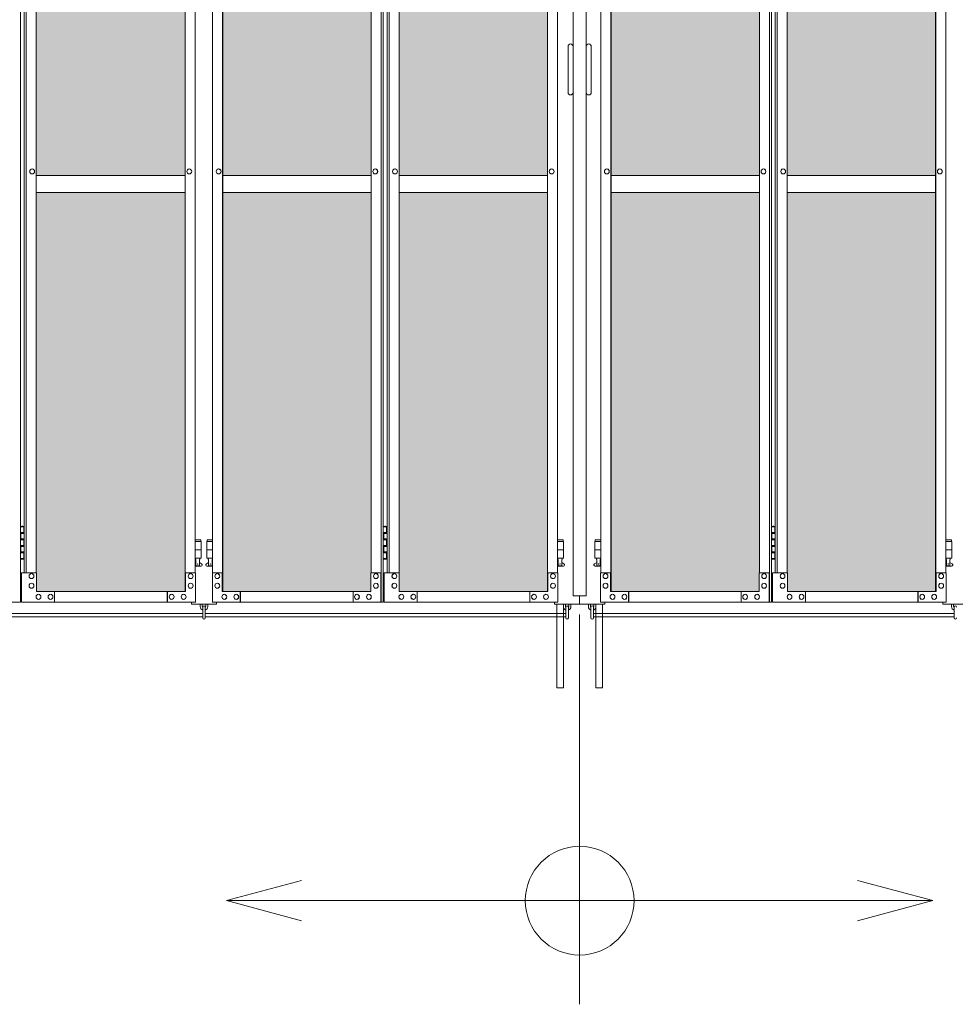
# Model space of a CAD drawing. Units: millimetres. Extents: x 6482 to 33146, y 470 to 10711.
# Drawn here: x 8861 to 11098, y 1362 to 3718 of the extents above; entities that cross this region are included whole.
import ezdxf

# ---------------------------------------------------------------- set-up
doc = ezdxf.new("R2010")
doc.units = ezdxf.units.MM
for name, color, linetype, lineweight in [('ハッチング', 171, 'Continuous', 9), ('実線', 3, 'Continuous', 18), ('寸法線・文字', 2, 'Continuous', 9), ('細線', 4, 'Continuous', 9)]:
    doc.layers.add(name, color=color, linetype=linetype, lineweight=lineweight)

msp = doc.modelspace()

# ---------------------------------------------------------------- hatches: boundary and pattern name
at = {"layer": 'ハッチング', "ltscale": 0.05}
h = msp.add_hatch(dxfattribs=at)
h.set_pattern_fill('AR-B816', color=256, scale=0.2)
h.paths.add_polyline_path([(8504.9, 4344.6), (8811, 4344.6), (8811, 5274.6), (8504.9, 5274.6)])
h.paths.add_polyline_path([(8900, 4344.6), (9256.2, 4344.6), (9256.2, 5299.6), (8900.8, 5299.6), (8900, 5254.6)])
h.paths.add_polyline_path([(9700.8, 5254.6), (9700.8, 5299.6), (9346.7, 5299.6), (9346.7, 4344.6), (9701.5, 4344.6), (9701.5, 5254.6)], is_closed=False)
h.paths.add_polyline_path([(9768, 4344.6), (10122.8, 4344.6), (10122.8, 5299.6), (9768.7, 5299.6), (9768, 5254.6)])
h.paths.add_polyline_path([(10275.2, 4344.6), (10630, 4344.6), (10629.3, 5254.6), (10629.3, 5299.6), (10275.2, 5299.6)])
h.paths.add_polyline_path([(11051.3, 5299.6), (10697.2, 5299.6), (10696.5, 5254.6), (10696.5, 4344.6), (11051.3, 4344.6)])
h.paths.add_polyline_path([(11497.8, 5254.6), (11497.8, 5299.6), (11143.7, 5299.6), (11143.7, 4344.6), (11498.5, 4344.6), (11498.5, 5254.6)], is_closed=False)
h.paths.add_polyline_path([(11919.8, 4344.6), (11919.8, 5299.6), (11565.7, 5299.6), (11565, 5254.6), (11565, 4344.6)])
h.paths.add_polyline_path([(8767.2, 3859.6), (8810.3, 3859.6), (8811, 3904.6), (8811, 4304.6), (8504.9, 4304.6), (8504.9, 3859.6), (8547.5, 3859.6)])
h.paths.add_polyline_path([(8510.7, 3804.6), (8510.7, 3344.6), (8807.2, 3344.6), (8806.5, 3759.6), (8806.5, 3804.6), (8763.4, 3804.6), (8552.5, 3804.6)])
h.paths.add_polyline_path([(8807.2, 3304.6), (8510.7, 3304.6), (8510.7, 2389.6), (8553.2, 2389.6), (8763.4, 2389.6), (8806.5, 2389.6), (8807.2, 2434.6)])
h.paths.add_polyline_path([(9256.2, 4304.6), (8900, 4304.6), (8900, 3344.6), (9256.2, 3344.6)])
h.paths.add_polyline_path([(9256.2, 2349.6), (9256.2, 3304.6), (8900, 3304.6), (8900.8, 2394.6), (8900.8, 2349.6), (8943.8, 2349.6), (9214.4, 2349.6)])
h.paths.add_polyline_path([(9389, 2349.6), (9657.9, 2349.6), (9700.8, 2349.6), (9701.5, 2394.6), (9701.5, 3304.6), (9346.7, 3304.6), (9346.7, 2349.6), (9388.3, 2349.6)], is_closed=False)
h.paths.add_polyline_path([(9701.5, 4304.6), (9346.7, 4304.6), (9346.7, 3344.6), (9701.5, 3344.6)])
h.paths.add_polyline_path([(10122.8, 3344.6), (10122.8, 4304.6), (9768, 4304.6), (9768, 3344.6)])
h.paths.add_polyline_path([(10122.8, 2349.6), (10122.8, 3304.6), (9768, 3304.6), (9768.7, 2394.6), (9768.7, 2349.6), (9811.6, 2349.6), (10081.2, 2349.6)])
h.paths.add_polyline_path([(10317.5, 2349.6), (10586.4, 2349.6), (10629.3, 2349.6), (10630, 2394.6), (10630, 3304.6), (10275.2, 3304.6), (10275.2, 2349.6), (10316.8, 2349.6)], is_closed=False)
h.paths.add_polyline_path([(10630, 4304.6), (10275.2, 4304.6), (10275.2, 3344.6), (10630, 3344.6)])
h.paths.add_polyline_path([(11051.3, 3344.6), (11051.3, 4304.6), (10696.5, 4304.6), (10696.5, 3344.6)])
h.paths.add_polyline_path([(11051.3, 2349.6), (11051.3, 3304.6), (10696.5, 3304.6), (10697.2, 2394.6), (10697.2, 2349.6), (10740.1, 2349.6), (11009.7, 2349.6)])
h.paths.add_polyline_path([(11186, 2349.6), (11454.9, 2349.6), (11497.8, 2349.6), (11498.5, 2394.6), (11498.5, 3304.6), (11143.7, 3304.6), (11143.7, 2349.6), (11185.3, 2349.6)], is_closed=False)
h.paths.add_polyline_path([(11498.5, 4304.6), (11143.7, 4304.6), (11143.7, 3344.6), (11498.5, 3344.6)])
h.paths.add_polyline_path([(11919.8, 3344.6), (11919.8, 4304.6), (11565, 4304.6), (11565, 3344.6)])
h.paths.add_polyline_path([(11919.8, 2349.6), (11919.8, 3304.6), (11565, 3304.6), (11565.7, 2394.6), (11565.7, 2349.6), (11608.6, 2349.6), (11878.2, 2349.6)])
h.paths.add_polyline_path([(15962.3, 3304.6), (15589.8, 3304.6), (15589.8, 2394.6), (15589.8, 2349.6), (15634.8, 2349.6), (15913.9, 2349.6), (15924.3, 2360), (15962.3, 2360), (15962.3, 2394.6), (15962.3, 3304.6)])
h.paths.add_polyline_path([(15962.3, 4304.6), (15589.8, 4304.6), (15589.8, 3344.6), (15962.3, 3344.6), (15962.3, 4304.6)])
h.paths.add_polyline_path([(15589.8, 4344.6), (15962.3, 4344.6), (15962.3, 5254.6), (15962.3, 5299.6), (15917.3, 5299.6), (15634.8, 5299.6), (15589.8, 5299.6), (15589.8, 5254.6)])

# ---------------------------------------------------------------- linework, layer by layer
at = {"layer": '実線', "ltscale": 0.05}
for p, q in [((10184.2, 5989.6), (10184.2, 2339.6)), ((10215.8, 5989.6), (10215.8, 2339.6)), ((8900, 3344.6), (9256.2, 3344.6)), ((9346.7, 3344.6), (9701.5, 3344.6)), ((10122.8, 3344.6), (9768, 3344.6)), ((10275.2, 3344.6), (10630, 3344.6)), ((11051.3, 3344.6), (10696.5, 3344.6)), ((9256.2, 3304.6), (8900, 3304.6)), ((9701.5, 3304.6), (9346.7, 3304.6)), ((9768, 3304.6), (10122.8, 3304.6)), ((10630, 3304.6), (10275.2, 3304.6)), ((10696.5, 3304.6), (11051.3, 3304.6))]:
    msp.add_line(p, q, dxfattribs=at)
at = {"layer": '実線'}
for p, q in [((8862.4, 5324.6), (8862.4, 2324.6)), ((10172.3, 3653.6), (10172.3, 3598.6)), ((10227.7, 3653.6), (10227.7, 3598.6)), ((10172.3, 3543.6), (10172.3, 3598.6)), ((10227.7, 3543.6), (10227.7, 3598.6)), ((8862.4, 2504.6), (8870.4, 2504.6)), ((8865.9, 2506.1), (8863.4, 2505.6)), ((8863.4, 2504.6), (8863.4, 2505.6)), ((8866.9, 2506.1), (8865.9, 2506.1)), ((8866.9, 2506.1), (8867.9, 2506.1)), ((8867.9, 2506.1), (8870.4, 2505.6)), ((8870.4, 2504.6), (8870.4, 2505.6)), ((8870.4, 2488.6), (8870.4, 2504.6)), ((8870.9, 2504.6), (8871.5, 2504.6)), ((8870.9, 2488.6), (8870.9, 2504.6)), ((9730.2, 2504.6), (9738.3, 2504.6)), ((9733.8, 2506.1), (9731.3, 2505.6)), ((9731.3, 2504.6), (9731.3, 2505.6)), ((9734.8, 2506.1), (9733.8, 2506.1)), ((9734.8, 2506.1), (9735.8, 2506.1)), ((9735.8, 2506.1), (9738.3, 2505.6)), ((9738.3, 2504.6), (9738.3, 2505.6)), ((9738.3, 2488.6), (9738.3, 2504.6)), ((9738.8, 2504.6), (9739.3, 2504.6)), ((9738.8, 2488.6), (9738.8, 2504.6)), ((10658.7, 2504.6), (10666.8, 2504.6)), ((10662.3, 2506.1), (10659.8, 2505.6)), ((10659.8, 2504.6), (10659.8, 2505.6)), ((10663.3, 2506.1), (10662.3, 2506.1)), ((10663.3, 2506.1), (10664.3, 2506.1)), ((10664.3, 2506.1), (10666.8, 2505.6)), ((10666.8, 2504.6), (10666.8, 2505.6)), ((10666.8, 2488.6), (10666.8, 2504.6)), ((10667.3, 2504.6), (10667.8, 2504.6)), ((10667.3, 2488.6), (10667.3, 2504.6)), ((8862.9, 2491.1), (8870.4, 2491.1)), ((8862.9, 2491.1), (8862.9, 2473.1)), ((8862.9, 2473.1), (8870.4, 2473.1)), ((8863.4, 2491.1), (8863.4, 2473.1)), ((8863.4, 2488.6), (8870.9, 2488.6)), ((8863.4, 2475.6), (8870.9, 2475.6)), ((8870.4, 2457.6), (8870.4, 2475.6)), ((8870.9, 2457.6), (8870.9, 2475.6)), ((9280.7, 2473.6), (9294, 2473.6)), ((9294, 2473.6), (9294, 2469.6)), ((9309, 2473.6), (9309, 2469.6)), ((9309, 2473.6), (9322.2, 2473.6)), ((9730.8, 2491.1), (9738.3, 2491.1)), ((9730.8, 2491.1), (9730.8, 2473.1)), ((9730.8, 2473.1), (9738.3, 2473.1)), ((9731.3, 2491.1), (9731.3, 2473.1)), ((9731.3, 2488.6), (9738.8, 2488.6)), ((9731.3, 2475.6), (9738.8, 2475.6)), ((9738.3, 2457.6), (9738.3, 2475.6)), ((9738.8, 2457.6), (9738.8, 2475.6)), ((10160.5, 2473.6), (10147.3, 2473.6)), ((10160.5, 2473.6), (10160.5, 2469.6)), ((10237.5, 2473.6), (10237.5, 2469.6)), ((10237.5, 2473.6), (10250.7, 2473.6)), ((10659.3, 2491.1), (10666.8, 2491.1)), ((10659.3, 2491.1), (10659.3, 2473.1)), ((10659.3, 2473.1), (10666.8, 2473.1)), ((10659.8, 2491.1), (10659.8, 2473.1)), ((10659.8, 2488.6), (10667.3, 2488.6)), ((10659.8, 2475.6), (10667.3, 2475.6)), ((10666.8, 2457.6), (10666.8, 2475.6)), ((10667.3, 2457.6), (10667.3, 2475.6)), ((11089, 2473.6), (11075.8, 2473.6)), ((11089, 2473.6), (11089, 2469.6)), ((8862.9, 2460.1), (8863.4, 2460.1)), ((8862.9, 2460.1), (8862.9, 2442.1)), ((8863.4, 2460.1), (8870.4, 2460.1)), ((8863.4, 2460.1), (8863.4, 2442.1)), ((8863.4, 2457.6), (8870.9, 2457.6)), ((9295, 2469.6), (9280.7, 2469.6)), ((9295, 2449.6), (9280.7, 2449.6)), ((9295, 2469.6), (9295, 2429.6)), ((9322.2, 2469.6), (9308, 2469.6)), ((9308, 2469.6), (9308, 2429.6)), ((9322.2, 2449.6), (9308, 2449.6)), ((9730.8, 2460.1), (9731.3, 2460.1)), ((9730.8, 2460.1), (9730.8, 2442.1)), ((9731.3, 2460.1), (9738.3, 2460.1)), ((9731.3, 2460.1), (9731.3, 2442.1)), ((9731.3, 2457.6), (9738.8, 2457.6)), ((10147.3, 2469.6), (10161.5, 2469.6)), ((10147.3, 2449.6), (10161.5, 2449.6)), ((10161.5, 2469.6), (10161.5, 2429.6)), ((10250.7, 2469.6), (10236.5, 2469.6)), ((10236.5, 2469.6), (10236.5, 2429.6)), ((10250.7, 2449.6), (10236.5, 2449.6)), ((10659.3, 2460.1), (10659.8, 2460.1)), ((10659.3, 2460.1), (10659.3, 2442.1)), ((10659.8, 2460.1), (10666.8, 2460.1)), ((10659.8, 2460.1), (10659.8, 2442.1)), ((10659.8, 2457.6), (10667.3, 2457.6)), ((11075.8, 2469.6), (11090, 2469.6)), ((11075.8, 2449.6), (11090, 2449.6)), ((11090, 2469.6), (11090, 2429.6)), ((8870.4, 2428.6), (8862.4, 2428.6)), ((8862.9, 2442.1), (8870.4, 2442.1)), ((8863.4, 2444.6), (8870.9, 2444.6)), ((8863.4, 2428.6), (8863.4, 2427.6)), ((8865.9, 2427.1), (8863.4, 2427.6)), ((8866.9, 2427.1), (8865.9, 2427.1)), ((8866.9, 2427.1), (8867.9, 2427.1)), ((8867.9, 2427.1), (8870.4, 2427.6)), ((8870.4, 2428.6), (8870.4, 2444.6)), ((8870.4, 2428.6), (8870.4, 2427.6)), ((8870.9, 2428.6), (8870.9, 2444.6)), ((8871.5, 2428.6), (8870.9, 2428.6)), ((9295, 2429.6), (9280.7, 2429.6)), ((9281.5, 2429.6), (9281.5, 2426.6)), ((9281.5, 2426.6), (9282.3, 2426.6)), ((9282.3, 2411.6), (9282.3, 2426.6)), ((9290.7, 2411.6), (9290.7, 2426.6)), ((9291.5, 2426.6), (9290.7, 2426.6)), ((9291.5, 2429.6), (9291.5, 2426.6)), ((9322.2, 2429.6), (9308, 2429.6)), ((9311.5, 2429.6), (9311.5, 2426.6)), ((9311.5, 2426.6), (9312.3, 2426.6)), ((9312.3, 2411.6), (9312.3, 2426.6)), ((9320.7, 2411.6), (9320.7, 2426.6)), ((9321.5, 2426.6), (9320.7, 2426.6)), ((9321.5, 2429.6), (9321.5, 2426.6)), ((9738.3, 2428.6), (9730.2, 2428.6)), ((9730.8, 2442.1), (9738.3, 2442.1)), ((9731.3, 2444.6), (9738.8, 2444.6)), ((9731.3, 2428.6), (9731.3, 2427.6)), ((9733.8, 2427.1), (9731.3, 2427.6)), ((9734.8, 2427.1), (9733.8, 2427.1)), ((9734.8, 2427.1), (9735.8, 2427.1)), ((9735.8, 2427.1), (9738.3, 2427.6)), ((9738.3, 2428.6), (9738.3, 2444.6)), ((9738.3, 2428.6), (9738.3, 2427.6)), ((9738.8, 2428.6), (9738.8, 2444.6)), ((9739.3, 2428.6), (9738.8, 2428.6)), ((10147.3, 2429.6), (10161.5, 2429.6)), ((10148, 2429.6), (10148, 2426.6)), ((10148, 2426.6), (10148.8, 2426.6)), ((10148.8, 2411.6), (10148.8, 2426.6)), ((10157.2, 2411.6), (10157.2, 2426.6)), ((10158, 2426.6), (10157.2, 2426.6)), ((10158, 2429.6), (10158, 2426.6)), ((10250.7, 2429.6), (10236.5, 2429.6)), ((10240, 2429.6), (10240, 2426.6)), ((10240, 2426.6), (10240.8, 2426.6)), ((10240.8, 2411.6), (10240.8, 2426.6)), ((10249.2, 2411.6), (10249.2, 2426.6)), ((10250, 2426.6), (10249.2, 2426.6)), ((10250, 2429.6), (10250, 2426.6)), ((10666.8, 2428.6), (10658.7, 2428.6)), ((10659.3, 2442.1), (10666.8, 2442.1)), ((10659.8, 2444.6), (10667.3, 2444.6)), ((10659.8, 2428.6), (10659.8, 2427.6)), ((10662.3, 2427.1), (10659.8, 2427.6)), ((10663.3, 2427.1), (10662.3, 2427.1)), ((10663.3, 2427.1), (10664.3, 2427.1)), ((10664.3, 2427.1), (10666.8, 2427.6)), ((10666.8, 2428.6), (10666.8, 2444.6)), ((10666.8, 2428.6), (10666.8, 2427.6)), ((10667.3, 2428.6), (10667.3, 2444.6)), ((10667.8, 2428.6), (10667.3, 2428.6)), ((11075.8, 2429.6), (11090, 2429.6)), ((11076.5, 2429.6), (11076.5, 2426.6)), ((11076.5, 2426.6), (11077.3, 2426.6)), ((11077.3, 2411.6), (11077.3, 2426.6)), ((11085.7, 2411.6), (11085.7, 2426.6)), ((11086.5, 2426.6), (11085.7, 2426.6)), ((11086.5, 2429.6), (11086.5, 2426.6)), ((9280.7, 2418.2), (9282.3, 2419)), ((9280.7, 2410.6), (9294.5, 2410.6)), ((9282.3, 2411.6), (9290.7, 2411.6)), ((9295.9, 2416.2), (9290.7, 2419)), ((9307.1, 2416.2), (9312.3, 2419)), ((9308.5, 2410.6), (9322.2, 2410.6)), ((9312.3, 2411.6), (9320.7, 2411.6)), ((9322.2, 2418.2), (9320.7, 2419)), ((10147.3, 2418.2), (10148.8, 2419)), ((10161, 2410.6), (10147.3, 2410.6)), ((10157.2, 2411.6), (10148.8, 2411.6)), ((10162.4, 2416.2), (10157.2, 2419)), ((10235.6, 2416.2), (10240.8, 2419)), ((10237, 2410.6), (10250.7, 2410.6)), ((10240.8, 2411.6), (10249.2, 2411.6)), ((10250.7, 2418.2), (10249.2, 2419)), ((11075.8, 2418.2), (11077.3, 2419)), ((11089.5, 2410.6), (11075.8, 2410.6)), ((11085.7, 2411.6), (11077.3, 2411.6)), ((11090.9, 2416.2), (11085.7, 2419)), ((10215.8, 2339.6), (10184.2, 2339.6)), ((10200, 2339.6), (10200, 2319.6)), ((9271.5, 2324.6), (9271.5, 2319.6)), ((9271.5, 2319.6), (9331.5, 2319.6)), ((9292.5, 2319.6), (9292.5, 2313.6)), ((9297.5, 2313.6), (9297.5, 2319.6)), ((9298.5, 2312.6), (9298.5, 2286.6)), ((9304.5, 2286.6), (9304.5, 2312.6)), ((9305.5, 2313.6), (9305.5, 2319.6)), ((9310.5, 2319.6), (9310.5, 2313.6)), ((9331.5, 2319.6), (9331.5, 2324.6)), ((10140, 2319.6), (10140, 2324.6)), ((10260, 2319.6), (10140, 2319.6)), ((10166, 2313.6), (10166, 2319.6)), ((10167, 2312.6), (10167, 2286.6)), ((10173, 2286.6), (10173, 2312.6)), ((10174, 2313.6), (10174, 2319.6)), ((10179, 2319.6), (10179, 2313.6)), ((10221, 2319.6), (10221, 2313.6)), ((10226, 2313.6), (10226, 2319.6)), ((10227, 2312.6), (10227, 2286.6)), ((10233, 2286.6), (10233, 2312.6)), ((10234, 2313.6), (10234, 2319.6)), ((10260, 2319.6), (10260, 2324.6)), ((11068.5, 2324.6), (11068.5, 2319.6)), ((11068.5, 2319.6), (11128.5, 2319.6)), ((11089.5, 2319.6), (11089.5, 2313.6)), ((11094.5, 2313.6), (11094.5, 2319.6)), ((11095.5, 2312.6), (11095.5, 2286.6))]:
    msp.add_line(p, q, dxfattribs=at)
at = {"layer": '実線', "linetype": 'Continuous'}
for p, q in [((9725.4, 5324.6), (9725.4, 2324.6)), ((9730.2, 5324.6), (9730.2, 2324.6)), ((10653.9, 5324.6), (10653.9, 2324.6)), ((10658.7, 5324.6), (10658.7, 2324.6)), ((9256.2, 5299.6), (9256.2, 2349.6)), ((9256.7, 2349.6), (9256.7, 5299.6)), ((9346.1, 2349.6), (9346.1, 5299.6)), ((9346.7, 2349.6), (9346.7, 5299.6)), ((10122.8, 2349.6), (10122.8, 5299.6)), ((10123.4, 2349.6), (10123.4, 5299.6)), ((10274.6, 2349.6), (10274.6, 5299.6)), ((10275.2, 2349.6), (10275.2, 5299.6)), ((11051.3, 2349.6), (11051.3, 5299.6)), ((11051.9, 2349.6), (11051.9, 5299.6)), ((8871.5, 5254.6), (8871.5, 2394.6)), ((8876.1, 2394.6), (8876.1, 5254.6)), ((8900, 5254.6), (8900, 2394.6)), ((9280.7, 5254.6), (9280.7, 2394.6)), ((9322.2, 2394.6), (9322.2, 5254.6)), ((9701.5, 5254.6), (9701.5, 2394.6)), ((9739.3, 5254.6), (9739.3, 2394.6)), ((9744.1, 5254.6), (9744.1, 2394.6)), ((9768, 5254.6), (9768, 2394.6)), ((10147.3, 2394.6), (10147.3, 5254.6)), ((10250.7, 2394.6), (10250.7, 5254.6)), ((10630, 5254.6), (10630, 2394.6)), ((10667.8, 5254.6), (10667.8, 2394.6)), ((10672.6, 5254.6), (10672.6, 2394.6)), ((10696.5, 5254.6), (10696.5, 2394.6)), ((11075.8, 2394.6), (11075.8, 5254.6)), ((8890.5, 3360.6), (8890.3, 3360.6)), ((8890.5, 3348.6), (8890.3, 3348.6)), ((9266.3, 3360.6), (9266.2, 3360.6)), ((9266.3, 3348.6), (9266.2, 3348.6)), ((9336.7, 3360.6), (9336.5, 3360.6)), ((9336.7, 3348.6), (9336.5, 3348.6)), ((9711.2, 3360.6), (9711.1, 3360.6)), ((9711.2, 3348.6), (9711.1, 3348.6)), ((9758.3, 3360.6), (9758.4, 3360.6)), ((9758.3, 3348.6), (9758.4, 3348.6)), ((10132.8, 3360.6), (10133, 3360.6)), ((10132.8, 3348.6), (10133, 3348.6)), ((10265.2, 3360.6), (10265, 3360.6)), ((10265.2, 3348.6), (10265, 3348.6)), ((10639.7, 3360.6), (10639.6, 3360.6)), ((10639.7, 3348.6), (10639.6, 3348.6)), ((10686.8, 3360.6), (10686.9, 3360.6)), ((10686.8, 3348.6), (10686.9, 3348.6)), ((11061.3, 3360.6), (11061.5, 3360.6)), ((11061.3, 3348.6), (11061.5, 3348.6)), ((8864.6, 2324.6), (8864.6, 2394.6)), ((8864.6, 2394.6), (8900.8, 2394.6)), ((8888.9, 2392.6), (8888.8, 2392.6)), ((8888.9, 2380.6), (8888.8, 2380.6)), ((8900.8, 2394.6), (8900.8, 2349.6)), ((9256.7, 2394.6), (9281.4, 2394.6)), ((9257.4, 2349.6), (9257.4, 2394.6)), ((9269.6, 2392.6), (9269.4, 2392.6)), ((9269.6, 2380.6), (9269.4, 2380.6)), ((9281.4, 2394.6), (9281.4, 2324.6)), ((9321.5, 2324.6), (9321.5, 2394.6)), ((9321.5, 2394.6), (9346.1, 2394.6)), ((9333.4, 2392.6), (9333.3, 2392.6)), ((9333.4, 2380.6), (9333.3, 2380.6)), ((9345.3, 2394.6), (9345.3, 2349.6)), ((9700.8, 2349.6), (9700.8, 2394.6)), ((9700.8, 2394.6), (9725.4, 2394.6)), ((9712.7, 2392.6), (9712.6, 2392.6)), ((9712.7, 2380.6), (9712.6, 2380.6)), ((9724.7, 2394.6), (9724.7, 2324.6)), ((9768.7, 2394.6), (9732.5, 2394.6)), ((9732.5, 2394.6), (9732.5, 2324.6)), ((9756.8, 2392.6), (9756.9, 2392.6)), ((9756.8, 2380.6), (9756.9, 2380.6)), ((9768.7, 2349.6), (9768.7, 2394.6)), ((10148, 2394.6), (10123.4, 2394.6)), ((10124.2, 2394.6), (10124.2, 2349.6)), ((10136.1, 2392.6), (10136.2, 2392.6)), ((10136.1, 2380.6), (10136.2, 2380.6)), ((10148, 2324.6), (10148, 2394.6)), ((10250, 2324.6), (10250, 2394.6)), ((10250, 2394.6), (10274.6, 2394.6)), ((10261.9, 2392.6), (10261.8, 2392.6)), ((10261.9, 2380.6), (10261.8, 2380.6)), ((10273.8, 2394.6), (10273.8, 2349.6)), ((10629.3, 2349.6), (10629.3, 2394.6)), ((10629.3, 2394.6), (10653.9, 2394.6)), ((10641.2, 2392.6), (10641.1, 2392.6)), ((10641.2, 2380.6), (10641.1, 2380.6)), ((10653.2, 2394.6), (10653.2, 2324.6)), ((10697.2, 2394.6), (10661, 2394.6)), ((10661, 2394.6), (10661, 2324.6)), ((10685.3, 2392.6), (10685.4, 2392.6)), ((10685.3, 2380.6), (10685.4, 2380.6)), ((10697.2, 2349.6), (10697.2, 2394.6)), ((11076.5, 2394.6), (11051.9, 2394.6)), ((11052.7, 2394.6), (11052.7, 2349.6)), ((11064.6, 2392.6), (11064.7, 2392.6)), ((11064.6, 2380.6), (11064.7, 2380.6)), ((11076.5, 2324.6), (11076.5, 2394.6)), ((8888.9, 2369.6), (8888.8, 2369.6)), ((8888.9, 2357.6), (8888.8, 2357.6)), ((9269.6, 2369.6), (9269.4, 2369.6)), ((9269.6, 2357.6), (9269.4, 2357.6)), ((9333.4, 2369.6), (9333.3, 2369.6)), ((9333.4, 2357.6), (9333.3, 2357.6)), ((9712.7, 2369.6), (9712.6, 2369.6)), ((9712.7, 2357.6), (9712.6, 2357.6)), ((9756.8, 2369.6), (9756.9, 2369.6)), ((9756.8, 2357.6), (9756.9, 2357.6)), ((10136.1, 2369.6), (10136.2, 2369.6)), ((10136.1, 2357.6), (10136.2, 2357.6)), ((10261.9, 2369.6), (10261.8, 2369.6)), ((10261.9, 2357.6), (10261.8, 2357.6)), ((10641.2, 2369.6), (10641.1, 2369.6)), ((10641.2, 2357.6), (10641.1, 2357.6)), ((10685.3, 2369.6), (10685.4, 2369.6)), ((10685.3, 2357.6), (10685.4, 2357.6)), ((11064.6, 2369.6), (11064.7, 2369.6)), ((11064.6, 2357.6), (11064.7, 2357.6)), ((8900.8, 2349.6), (9257.4, 2349.6)), ((8905.7, 2343.1), (8905.5, 2343.1)), ((8934.4, 2343.1), (8934.3, 2343.1)), ((8943.8, 2349.6), (8943.8, 2324.6)), ((9213.6, 2349.6), (9213.6, 2324.6)), ((9214.4, 2324.6), (9214.4, 2349.6)), ((9224.1, 2343.1), (9223.9, 2343.1)), ((9252.8, 2343.1), (9252.7, 2343.1)), ((9345.3, 2349.6), (9700.8, 2349.6)), ((9350.1, 2343.1), (9350, 2343.1)), ((9378.7, 2343.1), (9378.6, 2343.1)), ((9388.3, 2349.6), (9388.3, 2324.6)), ((9389, 2324.6), (9389, 2349.6)), ((9657.9, 2324.6), (9657.9, 2349.6)), ((9667.4, 2343.1), (9667.2, 2343.1)), ((9696, 2343.1), (9695.9, 2343.1)), ((10124.2, 2349.6), (9768.7, 2349.6)), ((9773.5, 2343.1), (9773.6, 2343.1)), ((9802.1, 2343.1), (9802.3, 2343.1)), ((9811.6, 2324.6), (9811.6, 2349.6)), ((10080.5, 2324.6), (10080.5, 2349.6)), ((10081.2, 2349.6), (10081.2, 2324.6)), ((10090.8, 2343.1), (10090.9, 2343.1)), ((10119.4, 2343.1), (10119.5, 2343.1)), ((10273.8, 2349.6), (10629.3, 2349.6)), ((10278.6, 2343.1), (10278.5, 2343.1)), ((10307.2, 2343.1), (10307.1, 2343.1)), ((10316.8, 2349.6), (10316.8, 2324.6)), ((10317.5, 2324.6), (10317.5, 2349.6)), ((10586.4, 2324.6), (10586.4, 2349.6)), ((10595.9, 2343.1), (10595.7, 2343.1)), ((10624.5, 2343.1), (10624.4, 2343.1)), ((11052.7, 2349.6), (10697.2, 2349.6)), ((10702, 2343.1), (10702.1, 2343.1)), ((10730.6, 2343.1), (10730.8, 2343.1)), ((10740.1, 2324.6), (10740.1, 2349.6)), ((11009, 2324.6), (11009, 2349.6)), ((11009.7, 2349.6), (11009.7, 2324.6)), ((11019.3, 2343.1), (11019.4, 2343.1)), ((11047.9, 2343.1), (11048, 2343.1)), ((8862.4, 2324.6), (8456.4, 2324.6)), ((9281.4, 2324.6), (8864.6, 2324.6)), ((8905.7, 2331.1), (8905.5, 2331.1)), ((8934.4, 2331.1), (8934.3, 2331.1)), ((9224.1, 2331.1), (9223.9, 2331.1)), ((9252.8, 2331.1), (9252.7, 2331.1)), ((9321.5, 2324.6), (9730.2, 2324.6)), ((9350.1, 2331.1), (9350, 2331.1)), ((9378.7, 2331.1), (9378.6, 2331.1)), ((9667.4, 2331.1), (9667.2, 2331.1)), ((9696, 2331.1), (9695.9, 2331.1)), ((10148, 2324.6), (9732.5, 2324.6)), ((9773.5, 2331.1), (9773.6, 2331.1)), ((9802.1, 2331.1), (9802.3, 2331.1)), ((10090.8, 2331.1), (10090.9, 2331.1)), ((10119.4, 2331.1), (10119.5, 2331.1)), ((10145.5, 2319.6), (10145.5, 2119.6)), ((10161.5, 2319.6), (10161.5, 2119.6)), ((10238.5, 2319.6), (10238.5, 2119.6)), ((10250, 2324.6), (10658.7, 2324.6)), ((10254.5, 2319.6), (10254.5, 2119.6)), ((10278.6, 2331.1), (10278.5, 2331.1)), ((10307.2, 2331.1), (10307.1, 2331.1)), ((10595.9, 2331.1), (10595.7, 2331.1)), ((10624.5, 2331.1), (10624.4, 2331.1)), ((11076.5, 2324.6), (10661, 2324.6)), ((10702, 2331.1), (10702.1, 2331.1)), ((10730.6, 2331.1), (10730.8, 2331.1)), ((11019.3, 2331.1), (11019.4, 2331.1)), ((11047.9, 2331.1), (11048, 2331.1)), ((10145.5, 2119.6), (10161.5, 2119.6)), ((10254.5, 2119.6), (10238.5, 2119.6))]:
    msp.add_line(p, q, dxfattribs=at)
at = {"layer": '実線'}
for centre in [(9286.5, 2415.6), (9316.5, 2415.6), (10153, 2415.6), (10245, 2415.6), (11081.5, 2415.6)]:
    msp.add_circle(centre, 0.5, dxfattribs=at)
for centre, radius, start, end in [((10178.2, 3653.6), 6, 0, 180), ((10221.8, 3653.6), 6, 0, 180), ((10178.2, 3543.6), 6, 180, 0), ((10221.8, 3543.6), 6, 180, 0), ((9294.5, 2413.6), 3, 270, 61.9275), ((9308.5, 2413.6), 3, 118.0725, 270), ((10161, 2413.6), 3, 270, 61.9275), ((10237, 2413.6), 3, 118.0725, 270), ((11089.5, 2413.6), 3, 270, 61.9275), ((9301.5, 2313.6), 9, 180, 250.5288), ((9301.5, 2313.6), 4, 180, 221.4096), ((9301.5, 2312.6), 3, 0, 180), ((9301.5, 2313.6), 9, 289.4712, 0), ((9301.5, 2313.6), 4, 318.5904, 0), ((10170, 2313.6), 9, 199.1881, 250.5288), ((10170, 2313.6), 4, 180, 221.4096), ((10170, 2312.6), 3, 0, 180), ((10170, 2313.6), 9, 289.4712, 0), ((10170, 2313.6), 4, 318.5904, 0), ((10230, 2313.6), 9, 180, 250.5288), ((10230, 2313.6), 4, 180, 221.4096), ((10230, 2312.6), 3, 0, 180), ((10230, 2313.6), 4, 318.5904, 0), ((10230, 2313.6), 9, 289.4712, 340.8119), ((11098.5, 2313.6), 9, 180, 250.5288), ((11098.5, 2313.6), 4, 180, 221.4096), ((11098.5, 2312.6), 3, 0, 180), ((9301.5, 2286.6), 3, 180, 0), ((10170, 2286.6), 3, 180, 0), ((10230, 2286.6), 3, 180, 0), ((11098.5, 2286.6), 3, 180, 0)]:
    msp.add_arc(centre, radius, start, end, dxfattribs=at)
at = {"layer": '実線', "linetype": 'Continuous'}
for centre, major_axis, ratio, start_param, end_param in [((8890.3, 3354.6), (0, -6), 0.95757, 3.141593, 6.283185), ((9266.2, 3354.6), (0, -6), 0.95757, 3.141593, 6.283185), ((9336.7, 3354.6), (0, -6), 0.954279, 0, 3.141593), ((9711.2, 3354.6), (0, -6), 0.954279, 0, 3.141593), ((10265.2, 3354.6), (0, -6), 0.954279, 0, 3.141593), ((10639.7, 3354.6), (0, -6), 0.954279, 0, 3.141593), ((9756.8, 2386.6), (0, 6), 0.954279, 0, 3.141593), ((10136.1, 2386.6), (0, 6), 0.954279, 0, 3.141593), ((10685.3, 2386.6), (0, 6), 0.954279, 0, 3.141593), ((11064.6, 2386.6), (0, 6), 0.954279, 0, 3.141593), ((9756.8, 2363.6), (0, 6), 0.954279, 0, 3.141593), ((10136.1, 2363.6), (0, 6), 0.954279, 0, 3.141593), ((10685.3, 2363.6), (0, 6), 0.954279, 0, 3.141593), ((11064.6, 2363.6), (0, 6), 0.954279, 0, 3.141593), ((9773.5, 2337.1), (0, 6), 0.954279, 0, 3.141593), ((9802.1, 2337.1), (0, 6), 0.954279, 0, 3.141593), ((10090.8, 2337.1), (0, 6), 0.954279, 0, 3.141593), ((10119.4, 2337.1), (0, 6), 0.954279, 0, 3.141593), ((10702, 2337.1), (0, 6), 0.954279, 0, 3.141593), ((10730.6, 2337.1), (0, 6), 0.954279, 0, 3.141593), ((11019.3, 2337.1), (0, 6), 0.954279, 0, 3.141593), ((11047.9, 2337.1), (0, 6), 0.954279, 0, 3.141593)]:
    msp.add_ellipse(centre, major_axis=major_axis, ratio=ratio, start_param=start_param, end_param=end_param, dxfattribs=at)
for centre, major_axis, ratio in [((8890.5, 3354.6), (0, -6), 0.95757), ((9266.3, 3354.6), (0, -6), 0.95757), ((9336.5, 3354.6), (0, -6), 0.954279), ((9711.1, 3354.6), (0, -6), 0.954279), ((10265, 3354.6), (0, -6), 0.954279), ((10639.6, 3354.6), (0, -6), 0.954279), ((9756.9, 2386.6), (0, 6), 0.954279), ((10136.2, 2386.6), (0, 6), 0.954279), ((10685.4, 2386.6), (0, 6), 0.954279), ((11064.7, 2386.6), (0, 6), 0.954279), ((9756.9, 2363.6), (0, 6), 0.954279), ((10136.2, 2363.6), (0, 6), 0.954279), ((10685.4, 2363.6), (0, 6), 0.954279), ((11064.7, 2363.6), (0, 6), 0.954279), ((9773.6, 2337.1), (0, 6), 0.954279), ((9802.3, 2337.1), (0, 6), 0.954279), ((10090.9, 2337.1), (0, 6), 0.954279), ((10119.5, 2337.1), (0, 6), 0.954279), ((10702.1, 2337.1), (0, 6), 0.954279), ((10730.8, 2337.1), (0, 6), 0.954279), ((11019.4, 2337.1), (0, 6), 0.954279), ((11048, 2337.1), (0, 6), 0.954279)]:
    msp.add_ellipse(centre, major_axis=major_axis, ratio=ratio, dxfattribs=at)
at = {"layer": '実線', "linetype": 'Continuous', "extrusion": (0, 0, -1)}
for centre, major_axis, ratio, start_param, end_param in [((9758.3, 3354.6), (0, -6), 0.954279, 0, 3.141593), ((10132.8, 3354.6), (0, -6), 0.954279, 0, 3.141593), ((10686.8, 3354.6), (0, -6), 0.954279, 0, 3.141593), ((11061.3, 3354.6), (0, -6), 0.954279, 0, 3.141593), ((8888.8, 2386.6), (0, 6), 0.95757, 3.141593, 6.283185), ((9269.4, 2386.6), (0, 6), 0.95757, 3.141593, 6.283185), ((9333.4, 2386.6), (0, 6), 0.954279, 0, 3.141593), ((9712.7, 2386.6), (0, 6), 0.954279, 0, 3.141593), ((10261.9, 2386.6), (0, 6), 0.954279, 0, 3.141593), ((10641.2, 2386.6), (0, 6), 0.954279, 0, 3.141593), ((8888.8, 2363.6), (0, 6), 0.95757, 3.141593, 6.283185), ((9269.4, 2363.6), (0, 6), 0.95757, 3.141593, 6.283185), ((9333.4, 2363.6), (0, 6), 0.954279, 0, 3.141593), ((9712.7, 2363.6), (0, 6), 0.954279, 0, 3.141593), ((10261.9, 2363.6), (0, 6), 0.954279, 0, 3.141593), ((10641.2, 2363.6), (0, 6), 0.954279, 0, 3.141593), ((8905.5, 2337.1), (0, 6), 0.95757, 3.141593, 6.283185), ((8934.3, 2337.1), (0, 6), 0.95757, 3.141593, 6.283185), ((9223.9, 2337.1), (0, 6), 0.95757, 3.141593, 6.283185), ((9252.7, 2337.1), (0, 6), 0.95757, 3.141593, 6.283185), ((9350.1, 2337.1), (0, 6), 0.954279, 0, 3.141593), ((9378.7, 2337.1), (0, 6), 0.954279, 0, 3.141593), ((9667.4, 2337.1), (0, 6), 0.954279, 0, 3.141593), ((9696, 2337.1), (0, 6), 0.954279, 0, 3.141593), ((10278.6, 2337.1), (0, 6), 0.954279, 0, 3.141593), ((10307.2, 2337.1), (0, 6), 0.954279, 0, 3.141593), ((10595.9, 2337.1), (0, 6), 0.954279, 0, 3.141593), ((10624.5, 2337.1), (0, 6), 0.954279, 0, 3.141593)]:
    msp.add_ellipse(centre, major_axis=major_axis, ratio=ratio, start_param=start_param, end_param=end_param, dxfattribs=at)
for centre, major_axis, ratio in [((9758.4, 3354.6), (0, -6), 0.954279), ((10133, 3354.6), (0, -6), 0.954279), ((10686.9, 3354.6), (0, -6), 0.954279), ((11061.5, 3354.6), (0, -6), 0.954279), ((8888.9, 2386.6), (0, 6), 0.95757), ((9269.6, 2386.6), (0, 6), 0.95757), ((9333.3, 2386.6), (0, 6), 0.954279), ((9712.6, 2386.6), (0, 6), 0.954279), ((10261.8, 2386.6), (0, 6), 0.954279), ((10641.1, 2386.6), (0, 6), 0.954279), ((8888.9, 2363.6), (0, 6), 0.95757), ((9269.6, 2363.6), (0, 6), 0.95757), ((9333.3, 2363.6), (0, 6), 0.954279), ((9712.6, 2363.6), (0, 6), 0.954279), ((10261.8, 2363.6), (0, 6), 0.954279), ((10641.1, 2363.6), (0, 6), 0.954279), ((8905.7, 2337.1), (0, 6), 0.95757), ((8934.4, 2337.1), (0, 6), 0.95757), ((9224.1, 2337.1), (0, 6), 0.95757), ((9252.8, 2337.1), (0, 6), 0.95757), ((9350, 2337.1), (0, 6), 0.954279), ((9378.6, 2337.1), (0, 6), 0.954279), ((9667.2, 2337.1), (0, 6), 0.954279), ((9695.9, 2337.1), (0, 6), 0.954279), ((10278.5, 2337.1), (0, 6), 0.954279), ((10307.1, 2337.1), (0, 6), 0.954279), ((10595.7, 2337.1), (0, 6), 0.954279), ((10624.4, 2337.1), (0, 6), 0.954279)]:
    msp.add_ellipse(centre, major_axis=major_axis, ratio=ratio, dxfattribs=at)
at = {"layer": '寸法線・文字'}
for p, q in [((10200, 2294.9), (10200, 1362.5)), ((9355.1, 1610.4), (9535.1, 1658.6)), ((11044.9, 1610.4), (10864.9, 1658.6)), ((11044.9, 1610.4), (9355.1, 1610.4)), ((9355.1, 1610.4), (9535.1, 1562.1)), ((11044.9, 1610.4), (10864.9, 1562.1))]:
    msp.add_line(p, q, dxfattribs=at)
msp.add_circle((10200, 1610.4), 130.1, dxfattribs=at)
at = {"layer": '細線'}
for p, q in [((8568.5, 2297.6), (9298.5, 2297.6)), ((8568.5, 2289.6), (9298.5, 2289.6)), ((9304.5, 2297.6), (10167, 2297.6)), ((9304.5, 2289.6), (10167, 2289.6)), ((11095.5, 2297.6), (10233, 2297.6)), ((11095.5, 2289.6), (10233, 2289.6))]:
    msp.add_line(p, q, dxfattribs=at)

doc.saveas('drawing.dxf')
